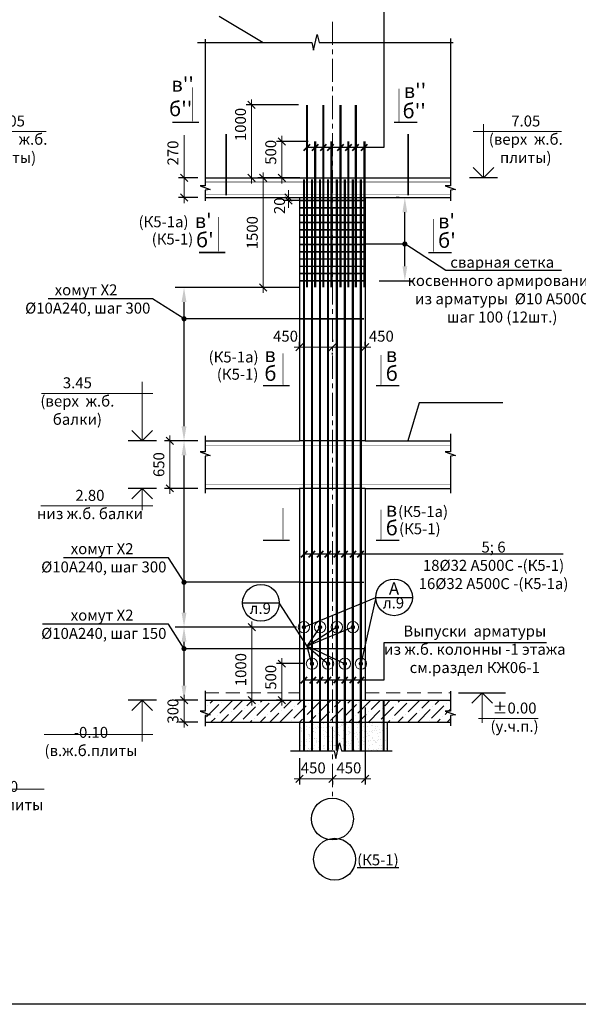
# Model space of a CAD drawing. Extents: x 222496 to 331043, y 34381 to 74959.
# Drawn here: x 293395 to 301040, y 34421 to 47900 of the extents above; entities that cross this region are included whole.
import ezdxf

# ---------------------------------------------------------------- set-up
doc = ezdxf.new("R2010")
doc.units = 0
doc.header["$LTSCALE"] = 20
doc.linetypes.add('CENTER', pattern=[50.8, 31.75, -6.35, 6.35, -6.35])
doc.linetypes.add('DASHED2', pattern=[9.525, 6.35, -3.175])
doc.layers.get('0').update_dxf_attribs({"linetype": 'CONTINUOUS'})
doc.layers.get('DEFPOINTS').update_dxf_attribs({"color": 4, "linetype": 'CONTINUOUS'})
doc.layers.add('009', color=8, linetype='CONTINUOUS', lineweight=9)
for name, color, linetype in [('040', 6, 'CONTINUOUS'), ('АРМАТУРА', 4, 'CONTINUOUS'), ('ОСИ', 151, 'CONTINUOUS'), ('ОСИ-50', 5, 'CENTER'), ('ОСНОВА', 111, 'CONTINUOUS'), ('РАЗМ', 4, 'CONTINUOUS'), ('ТЕКСТ', 3, 'CONTINUOUS')]:
    doc.layers.add(name, color=color, linetype=linetype)
doc.styles.get("Standard").update_dxf_attribs({"font": 'ARIAL.TTF'})
doc.styles.add('STYLE1', font='ARIAL.TTF')
doc.styles.add('STYLE2', font='ARIAL.TTF')
doc.linetypes.add('ZIGZAG', pattern='A,0.0001,-0.2,[131,ltypeshp.shx,S=0.2,R=0,X=-0.2,Y=0],-0.4,[131,ltypeshp.shx,S=0.2,R=180,X=0.2,Y=0],-0.2', length=0.8001)
doc.dimstyles.new('50', dxfattribs={"dimscale": 50, "dimtxt": 3, "dimasz": 2, "dimexe": 1.5, "dimexo": 2, "dimgap": 1.5, "dimtad": 1, "dimdec": 0, "dimdsep": 46, "dimtxsty": 'Standard', "dimblk1": 'OBLIQUE', "dimblk2": 'OBLIQUE', "dimsah": 1, "dimcen": 2, "dimdle": 1.5, "dimclrd": 4, "dimclre": 4, "dimclrt": 3, "dimadec": 0, "dimazin": 0, "dimtfac": 1, "dimtdec": 0, "dimtmove": 0, "dimatfit": 3, "dimldrblk": 'OBLIQUE', "dimfxl": 1, "dimtolj": 1, "dimtzin": 0, "dimlwd": 13, "dimarcsym": 0})
doc.dimstyles.new('Армирование', dxfattribs={"dimscale": 0, "dimtxt": 250, "dimasz": 200, "dimexe": 120, "dimexo": 200, "dimgap": 110, "dimtad": 1, "dimdec": 0, "dimdsep": 46, "dimtxsty": 'STYLE1', "dimblk2": 'OBLIQUE', "dimcen": 2.5, "dimdle": 120, "dimclrd": 256, "dimclre": 256, "dimclrt": 6, "dimadec": 0, "dimazin": 0, "dimtfac": 1, "dimtdec": 0, "dimtmove": 0, "dimatfit": 3, "dimfxl": 1, "dimtolj": 1, "dimtzin": 0, "dimlwe": -1, "dimarcsym": 0})

# ---------------------------------------------------------------- blocks, each defined once
blk = doc.blocks.new('_OBLIQUE')
at = {"color": 0, "linetype": 'ByBlock'}
blk.add_line((-0.5, -0.5), (0.5, 0.5), dxfattribs=at)
blk = doc.blocks.new('*D400')
at = {"layer": 'DEFPOINTS', "color": 0, "lineweight": 25, "ltscale": 0.6}
for p in [(296983, 39084), (297395, 39084), (297066, 38584)]:
    blk.add_point(p, dxfattribs=at)
at = {"layer": 'РАЗМ', "color": 4, "lineweight": 13, "ltscale": 0.6}
blk.add_line((296983, 38509), (296983, 39159), dxfattribs=at)
at = {"layer": 'РАЗМ', "color": 4, "lineweight": -2, "ltscale": 0.6}
for p, q in [((297295, 39084), (296908, 39084)), ((296966, 38584), (296908, 38584))]:
    blk.add_line(p, q, dxfattribs=at)
at = {"layer": 'РАЗМ', "color": 4, "lineweight": 13, "ltscale": 0.6, "xscale": 100, "yscale": 100, "zscale": 100}
for p, rotation in [((296983, 39084), 90), ((296983, 38584), 270)]:
    blk.add_blockref('_OBLIQUE', p, dxfattribs=dict(at, rotation=rotation))
at = {"layer": 'РАЗМ', "color": 3, "lineweight": 25, "ltscale": 0.6, "insert": (296831, 38897), "char_height": 150, "attachment_point": 5, "rotation": 90}
blk.add_mtext('\\A1;500', dxfattribs=at)
blk = doc.blocks.new('*D401')
at = {"layer": 'DEFPOINTS', "color": 0, "lineweight": 25, "ltscale": 0.6}
for p in [(296573, 39584), (297285, 39584), (296494, 38584)]:
    blk.add_point(p, dxfattribs=at)
at = {"layer": 'РАЗМ', "color": 4, "lineweight": 13, "ltscale": 0.6}
blk.add_line((296573, 38509), (296573, 39659), dxfattribs=at)
at = {"layer": 'РАЗМ', "color": 4, "lineweight": -2, "ltscale": 0.6}
for p, q in [((297185, 39584), (296498, 39584)), ((296594, 38584), (296648, 38584))]:
    blk.add_line(p, q, dxfattribs=at)
at = {"layer": 'РАЗМ', "color": 4, "lineweight": 13, "ltscale": 0.6, "xscale": 100, "yscale": 100, "zscale": 100}
for p, rotation in [((296573, 39584), 90), ((296573, 38584), 270)]:
    blk.add_blockref('_OBLIQUE', p, dxfattribs=dict(at, rotation=rotation))
at = {"layer": 'РАЗМ', "color": 3, "lineweight": 25, "ltscale": 0.6, "insert": (296421, 39002), "char_height": 150, "attachment_point": 5, "rotation": 90}
blk.add_mtext('\\A1;1000', dxfattribs=at)
blk = doc.blocks.new('*D402')
at = {"layer": 'DEFPOINTS', "color": 0, "lineweight": 25, "ltscale": 0.6}
for p in [(297225, 37891), (297675, 37581), (297675, 37506)]:
    blk.add_point(p, dxfattribs=at)
at = {"layer": 'РАЗМ', "color": 4, "lineweight": -2, "ltscale": 0.6}
for p, q in [((297225, 37791), (297225, 37431)), ((297675, 37481), (297675, 37431))]:
    blk.add_line(p, q, dxfattribs=at)
at = {"layer": 'РАЗМ', "color": 4, "lineweight": 13, "ltscale": 0.6}
blk.add_line((297150, 37506), (297750, 37506), dxfattribs=at)
at = {"layer": 'РАЗМ', "color": 4, "lineweight": 13, "ltscale": 0.6, "xscale": 100, "yscale": 100, "zscale": 100, "rotation": 180}
blk.add_blockref('_OBLIQUE', (297225, 37506), dxfattribs=at)
at = {"layer": 'РАЗМ', "color": 4, "lineweight": 13, "ltscale": 0.6, "xscale": 100, "yscale": 100, "zscale": 100}
blk.add_blockref('_OBLIQUE', (297675, 37506), dxfattribs=at)
at = {"layer": 'РАЗМ', "color": 3, "lineweight": 25, "ltscale": 0.6, "insert": (297412, 37657), "char_height": 150, "attachment_point": 5}
blk.add_mtext('\\A1;450', dxfattribs=at)
blk = doc.blocks.new('*D403')
at = {"layer": 'DEFPOINTS', "color": 0, "lineweight": 25, "ltscale": 0.6}
for p in [(295644, 38584), (295931, 38584), (295931, 38284)]:
    blk.add_point(p, dxfattribs=at)
at = {"layer": 'РАЗМ', "color": 4, "lineweight": -2, "ltscale": 0.6}
for p, q in [((295831, 38584), (295569, 38584)), ((295831, 38284), (295569, 38284))]:
    blk.add_line(p, q, dxfattribs=at)
at = {"layer": 'РАЗМ', "color": 4, "lineweight": 13, "ltscale": 0.6}
blk.add_line((295644, 38209), (295644, 38659), dxfattribs=at)
at = {"layer": 'РАЗМ', "color": 4, "lineweight": 13, "ltscale": 0.6, "xscale": 100, "yscale": 100, "zscale": 100}
for p, rotation in [((295644, 38584), 90), ((295644, 38284), 270)]:
    blk.add_blockref('_OBLIQUE', p, dxfattribs=dict(at, rotation=rotation))
at = {"layer": 'РАЗМ', "color": 3, "lineweight": 25, "ltscale": 0.6, "insert": (295492, 38434), "char_height": 150, "attachment_point": 5, "rotation": 90}
blk.add_mtext('\\A1;300', dxfattribs=at)
blk = doc.blocks.new('*D404')
at = {"layer": 'DEFPOINTS', "color": 0, "lineweight": 25, "ltscale": 0.6}
for p in [(295450, 42134), (295931, 42134), (295931, 41484)]:
    blk.add_point(p, dxfattribs=at)
at = {"layer": 'РАЗМ', "color": 4, "lineweight": 13, "ltscale": 0.6}
blk.add_line((295450, 41409), (295450, 42209), dxfattribs=at)
at = {"layer": 'РАЗМ', "color": 4, "lineweight": -2, "ltscale": 0.6}
for p, q in [((295831, 42134), (295375, 42134)), ((295831, 41484), (295375, 41484))]:
    blk.add_line(p, q, dxfattribs=at)
at = {"layer": 'РАЗМ', "color": 4, "lineweight": 13, "ltscale": 0.6, "xscale": 100, "yscale": 100, "zscale": 100}
for p, rotation in [((295450, 42134), 90), ((295450, 41484), 270)]:
    blk.add_blockref('_OBLIQUE', p, dxfattribs=dict(at, rotation=rotation))
at = {"layer": 'РАЗМ', "color": 3, "lineweight": 25, "ltscale": 0.6, "insert": (295299, 41809), "char_height": 150, "attachment_point": 5, "rotation": 90}
blk.add_mtext('\\A1;650', dxfattribs=at)
blk = doc.blocks.new('*D405')
at = {"layer": 'DEFPOINTS', "color": 0, "lineweight": 25, "ltscale": 0.6}
for p in [(296983, 46234), (297442, 46234), (297066, 45734)]:
    blk.add_point(p, dxfattribs=at)
at = {"layer": 'РАЗМ', "color": 4, "lineweight": -2, "ltscale": 0.6}
for p, q in [((297342, 46234), (296908, 46234)), ((296966, 45734), (296908, 45734))]:
    blk.add_line(p, q, dxfattribs=at)
at = {"layer": 'РАЗМ', "color": 4, "lineweight": 13, "ltscale": 0.6}
blk.add_line((296983, 45659), (296983, 46309), dxfattribs=at)
at = {"layer": 'РАЗМ', "color": 4, "lineweight": 13, "ltscale": 0.6, "xscale": 100, "yscale": 100, "zscale": 100}
for p, rotation in [((296983, 46234), 90), ((296983, 45734), 270)]:
    blk.add_blockref('_OBLIQUE', p, dxfattribs=dict(at, rotation=rotation))
at = {"layer": 'РАЗМ', "color": 3, "lineweight": 25, "ltscale": 0.6, "insert": (296831, 46084), "char_height": 150, "attachment_point": 5, "rotation": 90}
blk.add_mtext('\\A1;500', dxfattribs=at)
blk = doc.blocks.new('*D406')
at = {"layer": 'DEFPOINTS', "color": 0, "lineweight": 25, "ltscale": 0.6}
for p in [(296569, 46734), (297310, 46734), (296494, 45734)]:
    blk.add_point(p, dxfattribs=at)
at = {"layer": 'РАЗМ', "color": 4, "lineweight": 13, "ltscale": 0.6}
blk.add_line((296569, 45659), (296569, 46809), dxfattribs=at)
at = {"layer": 'РАЗМ', "color": 4, "lineweight": -2, "ltscale": 0.6}
for p, q in [((297210, 46734), (296494, 46734)), ((296594, 45734), (296644, 45734))]:
    blk.add_line(p, q, dxfattribs=at)
at = {"layer": 'РАЗМ', "color": 4, "lineweight": 13, "ltscale": 0.6, "xscale": 100, "yscale": 100, "zscale": 100}
for p, rotation in [((296569, 46734), 90), ((296569, 45734), 270)]:
    blk.add_blockref('_OBLIQUE', p, dxfattribs=dict(at, rotation=rotation))
at = {"layer": 'РАЗМ', "color": 3, "lineweight": 25, "ltscale": 0.6, "insert": (296417, 46465), "char_height": 150, "attachment_point": 5, "rotation": 90}
blk.add_mtext('\\A1;1000', dxfattribs=at)
blk = doc.blocks.new('*D407')
at = {"layer": 'DEFPOINTS', "color": 0, "lineweight": 25, "ltscale": 0.6}
for p in [(298125, 38584), (297675, 37581), (298125, 37506)]:
    blk.add_point(p, dxfattribs=at)
at = {"layer": 'РАЗМ', "color": 4, "lineweight": -2, "ltscale": 0.6}
for p, q in [((298125, 38484), (298125, 37431)), ((297675, 37481), (297675, 37431))]:
    blk.add_line(p, q, dxfattribs=at)
at = {"layer": 'РАЗМ', "color": 4, "lineweight": 13, "ltscale": 0.6}
blk.add_line((297600, 37506), (298200, 37506), dxfattribs=at)
at = {"layer": 'РАЗМ', "color": 4, "lineweight": 13, "ltscale": 0.6, "xscale": 100, "yscale": 100, "zscale": 100, "rotation": 180}
blk.add_blockref('_OBLIQUE', (297675, 37506), dxfattribs=at)
at = {"layer": 'РАЗМ', "color": 4, "lineweight": 13, "ltscale": 0.6, "xscale": 100, "yscale": 100, "zscale": 100}
blk.add_blockref('_OBLIQUE', (298125, 37506), dxfattribs=at)
at = {"layer": 'РАЗМ', "color": 3, "lineweight": 25, "ltscale": 0.6, "insert": (297900, 37657), "char_height": 150, "attachment_point": 5}
blk.add_mtext('\\A1;450', dxfattribs=at)
blk = doc.blocks.new('*D408')
at = {"layer": 'DEFPOINTS', "color": 0, "lineweight": 25, "ltscale": 0.6}
for p in [(297674, 43416), (297674, 43416), (297224, 43328)]:
    blk.add_point(p, dxfattribs=at)
at = {"layer": 'РАЗМ', "color": 4, "lineweight": 13, "ltscale": 0.6}
blk.add_line((297149, 43416), (297749, 43416), dxfattribs=at)
at = {"layer": 'РАЗМ', "color": 4, "lineweight": -2, "ltscale": 0.6}
for p, q in [((297224, 43428), (297224, 43491)), ((297674, 43316), (297674, 43341))]:
    blk.add_line(p, q, dxfattribs=at)
at = {"layer": 'РАЗМ', "color": 4, "lineweight": 13, "ltscale": 0.6, "xscale": 100, "yscale": 100, "zscale": 100, "rotation": 180}
blk.add_blockref('_OBLIQUE', (297224, 43416), dxfattribs=at)
at = {"layer": 'РАЗМ', "color": 4, "lineweight": 13, "ltscale": 0.6, "xscale": 100, "yscale": 100, "zscale": 100}
blk.add_blockref('_OBLIQUE', (297674, 43416), dxfattribs=at)
at = {"layer": 'РАЗМ', "color": 3, "lineweight": 25, "ltscale": 0.6, "insert": (297033, 43567), "char_height": 150, "attachment_point": 5}
blk.add_mtext('\\A1;450', dxfattribs=at)
blk = doc.blocks.new('*D409')
at = {"layer": 'DEFPOINTS', "color": 0, "lineweight": 25, "ltscale": 0.6}
for p in [(297674, 43416), (298124, 43416), (298124, 43341)]:
    blk.add_point(p, dxfattribs=at)
at = {"layer": 'РАЗМ', "color": 4, "lineweight": 13, "ltscale": 0.6}
blk.add_line((297599, 43416), (298199, 43416), dxfattribs=at)
at = {"layer": 'РАЗМ', "color": 4, "lineweight": -2, "ltscale": 0.6}
for p, q in [((297674, 43516), (297674, 43491)), ((298124, 43441), (298124, 43491))]:
    blk.add_line(p, q, dxfattribs=at)
at = {"layer": 'РАЗМ', "color": 4, "lineweight": 13, "ltscale": 0.6, "xscale": 100, "yscale": 100, "zscale": 100, "rotation": 180}
blk.add_blockref('_OBLIQUE', (297674, 43416), dxfattribs=at)
at = {"layer": 'РАЗМ', "color": 4, "lineweight": 13, "ltscale": 0.6, "xscale": 100, "yscale": 100, "zscale": 100}
blk.add_blockref('_OBLIQUE', (298124, 43416), dxfattribs=at)
at = {"layer": 'РАЗМ', "color": 3, "lineweight": 25, "ltscale": 0.6, "insert": (298344, 43567), "char_height": 150, "attachment_point": 5}
blk.add_mtext('\\A1;450', dxfattribs=at)
blk = doc.blocks.new('*D410')
at = {"layer": 'DEFPOINTS', "color": 0, "lineweight": 25, "ltscale": 0.6}
for p in [(295644, 42134), (295931, 42134), (297280, 39584)]:
    blk.add_point(p, dxfattribs=at)
at = {"layer": 'РАЗМ', "ltscale": 0.6}
for p, q in [((295731, 42134), (295524, 42134)), ((297080, 39584), (295524, 39584))]:
    blk.add_line(p, q, dxfattribs=at)
at = {"layer": 'РАЗМ', "lineweight": -2, "ltscale": 0.6}
blk.add_line((295644, 39784), (295644, 41934), dxfattribs=at)
at = {"layer": 'РАЗМ', "lineweight": 25, "ltscale": 0.6}
for points in [[(295610, 41934), (295677, 41934), (295644, 42134)], [(295610, 39784), (295677, 39784), (295644, 39584)]]:
    blk.add_solid(points, dxfattribs=at)
at = {"layer": 'РАЗМ', "color": 6, "lineweight": 25, "ltscale": 0.6, "insert": (295459, 39743), "char_height": 150, "attachment_point": 5, "rotation": 90, "style": 'STYLE1'}
blk.add_mtext('\\A1;{\\fArial|b0|i0|c204|p34; }', dxfattribs=at)
blk = doc.blocks.new('*D411')
at = {"layer": 'DEFPOINTS', "color": 0, "lineweight": 25, "ltscale": 0.6}
for p in [(295644, 44234), (297228, 44234), (295931, 42134)]:
    blk.add_point(p, dxfattribs=at)
at = {"layer": 'РАЗМ', "ltscale": 0.6}
for p, q in [((297028, 44234), (295524, 44234)), ((295731, 42134), (295524, 42134))]:
    blk.add_line(p, q, dxfattribs=at)
at = {"layer": 'РАЗМ', "lineweight": -2, "ltscale": 0.6}
blk.add_line((295644, 42334), (295644, 44034), dxfattribs=at)
at = {"layer": 'РАЗМ', "lineweight": 25, "ltscale": 0.6}
for points in [[(295610, 44034), (295677, 44034), (295644, 44234)], [(295610, 42334), (295677, 42334), (295644, 42134)]]:
    blk.add_solid(points, dxfattribs=at)
at = {"layer": 'РАЗМ', "color": 6, "lineweight": 25, "ltscale": 0.6, "insert": (295459, 43359), "char_height": 150, "attachment_point": 5, "rotation": 90, "style": 'STYLE1'}
blk.add_mtext('\\A1;{\\fArial|b0|i0|c204|p34; }', dxfattribs=at)
blk = doc.blocks.new('*D515')
at = {"layer": 'DEFPOINTS', "color": 0, "lineweight": 25, "ltscale": 0.6}
for p in [(297000, 45464), (297075, 45464), (298123, 45424)]:
    blk.add_point(p, dxfattribs=at)
at = {"layer": 'РАЗМ', "color": 4, "lineweight": 13, "ltscale": 0.6}
for p, q in [((297075, 45464), (297075, 45564)), ((297075, 45424), (297075, 45464)), ((297075, 45424), (297075, 45324))]:
    blk.add_line(p, q, dxfattribs=at)
at = {"layer": 'РАЗМ', "color": 4, "lineweight": -2, "ltscale": 0.6}
for p, q in [((297100, 45464), (297150, 45464)), ((298023, 45424), (297000, 45424))]:
    blk.add_line(p, q, dxfattribs=at)
at = {"layer": 'РАЗМ', "color": 4, "lineweight": 13, "ltscale": 0.6, "xscale": 100, "yscale": 100, "zscale": 100}
for p, rotation in [((297075, 45464), 270), ((297075, 45424), 90)]:
    blk.add_blockref('_OBLIQUE', p, dxfattribs=dict(at, rotation=rotation))
at = {"layer": 'РАЗМ', "color": 3, "lineweight": 25, "ltscale": 0.6, "insert": (296951, 45352), "char_height": 150, "attachment_point": 5, "rotation": 90}
blk.add_mtext('\\A1;20', dxfattribs=at)
blk = doc.blocks.new('*D587')
at = {"layer": 'DEFPOINTS', "color": 0, "lineweight": 25, "ltscale": 0.6}
for p in [(295644, 45734), (295931, 45734), (295931, 45464)]:
    blk.add_point(p, dxfattribs=at)
at = {"layer": 'РАЗМ', "color": 4, "lineweight": 13, "ltscale": 0.6}
for p, q in [((295644, 45734), (295644, 46317)), ((295644, 45389), (295644, 45734))]:
    blk.add_line(p, q, dxfattribs=at)
at = {"layer": 'РАЗМ', "color": 4, "lineweight": -2, "ltscale": 0.6}
for p, q in [((295831, 45734), (295569, 45734)), ((295831, 45464), (295569, 45464))]:
    blk.add_line(p, q, dxfattribs=at)
at = {"layer": 'РАЗМ', "color": 4, "lineweight": 13, "ltscale": 0.6, "xscale": 100, "yscale": 100, "zscale": 100}
for p, rotation in [((295644, 45734), 90), ((295644, 45464), 270)]:
    blk.add_blockref('_OBLIQUE', p, dxfattribs=dict(at, rotation=rotation))
at = {"layer": 'РАЗМ', "color": 3, "lineweight": 25, "ltscale": 0.6, "insert": (295492, 46075), "char_height": 150, "attachment_point": 5, "rotation": 90}
blk.add_mtext('\\A1;270', dxfattribs=at)
blk = doc.blocks.new('*D590')
at = {"layer": 'DEFPOINTS', "color": 0, "lineweight": 25, "ltscale": 0.6}
for p in [(298666, 45464), (298786, 45464), (298113, 44324)]:
    blk.add_point(p, dxfattribs=at)
at = {"layer": 'РАЗМ', "ltscale": 0.6}
for p, q in [((298586, 45464), (298546, 45464)), ((298313, 44324), (298786, 44324))]:
    blk.add_line(p, q, dxfattribs=at)
at = {"layer": 'РАЗМ', "lineweight": -2, "ltscale": 0.6}
blk.add_line((298666, 44524), (298666, 45264), dxfattribs=at)
at = {"layer": 'РАЗМ', "lineweight": 25, "ltscale": 0.6}
for points in [[(298633, 45264), (298699, 45264), (298666, 45464)], [(298633, 44524), (298699, 44524), (298666, 44324)]]:
    blk.add_solid(points, dxfattribs=at)
at = {"layer": 'РАЗМ', "color": 6, "lineweight": 25, "ltscale": 0.6, "insert": (298481, 45094), "char_height": 150, "attachment_point": 5, "rotation": 90, "style": 'STYLE1'}
blk.add_mtext('\\A1;{\\fArial|b0|i0|c204|p34; }', dxfattribs=at)
blk = doc.blocks.new('*D598')
at = {"layer": 'DEFPOINTS', "color": 0, "lineweight": 25, "ltscale": 0.6}
for p in [(295644, 39584), (297280, 39584), (295931, 38584)]:
    blk.add_point(p, dxfattribs=at)
at = {"layer": 'РАЗМ', "ltscale": 0.6}
for p, q in [((297080, 39584), (295524, 39584)), ((295731, 38584), (295524, 38584))]:
    blk.add_line(p, q, dxfattribs=at)
at = {"layer": 'РАЗМ', "lineweight": -2, "ltscale": 0.6}
blk.add_line((295644, 38784), (295644, 39384), dxfattribs=at)
at = {"layer": 'РАЗМ', "lineweight": 25, "ltscale": 0.6}
for points in [[(295610, 39384), (295677, 39384), (295644, 39584)], [(295610, 38784), (295677, 38784), (295644, 38584)]]:
    blk.add_solid(points, dxfattribs=at)
at = {"layer": 'РАЗМ', "color": 6, "lineweight": 25, "ltscale": 0.6, "insert": (295459, 38833), "char_height": 150, "attachment_point": 5, "rotation": 90, "style": 'STYLE1'}
blk.add_mtext('\\A1;{\\fArial|b0|i0|c204|p34; }', dxfattribs=at)
blk = doc.blocks.new('*D600')
at = {"layer": 'DEFPOINTS', "color": 0, "lineweight": 25, "ltscale": 0.6}
for p in [(296729, 45734), (297328, 45734), (297328, 44234)]:
    blk.add_point(p, dxfattribs=at)
at = {"layer": 'РАЗМ', "color": 4, "lineweight": -2, "ltscale": 0.6}
for p, q in [((297228, 45734), (296654, 45734)), ((297228, 44234), (296654, 44234))]:
    blk.add_line(p, q, dxfattribs=at)
at = {"layer": 'РАЗМ', "color": 4, "lineweight": 13, "ltscale": 0.6}
blk.add_line((296729, 44159), (296729, 45809), dxfattribs=at)
at = {"layer": 'РАЗМ', "color": 4, "lineweight": 13, "ltscale": 0.6, "xscale": 100, "yscale": 100, "zscale": 100}
for p, rotation in [((296729, 45734), 90), ((296729, 44234), 270)]:
    blk.add_blockref('_OBLIQUE', p, dxfattribs=dict(at, rotation=rotation))
at = {"layer": 'РАЗМ', "color": 3, "lineweight": 25, "ltscale": 0.6, "insert": (296578, 44984), "char_height": 150, "attachment_point": 5, "rotation": 90}
blk.add_mtext('\\A1;1500', dxfattribs=at)

msp = doc.modelspace()

# ---------------------------------------------------------------- hatches: boundary and pattern name
at = {"layer": '009', "lineweight": 13, "ltscale": 0.5}
h = msp.add_hatch(dxfattribs=at)
h.set_pattern_fill('ANSI36', color=256, scale=30, style=0)
h.set_pattern_definition([(45, (66852.25, -19667.495), (50.51394, 185.217782), [238.125, -47.625, 0, -47.625])])
h.paths.add_polyline_path([(297374.6, 38283.6), (297374.6, 38583.6), (295931.2, 38583.6), (295931.2, 38434), (295862.5, 38433.3), (295999.9, 38383.3), (295931.2, 38373.8), (295931.2, 38283.6)])
h.paths.add_polyline_path([(297374.6, 38283.6), (297524.5, 38283.6), (297524.5, 38582.1), (297524.5, 38582.2), (297524.5, 38583.7), (297374.6, 38583.6)])
h.paths.add_polyline_path([(297524.5, 38283.6), (297674.6, 38283.6), (297674.6, 38583.7), (297524.5, 38583.7)])
h.paths.add_polyline_path([(297724.6, 38583.7), (297674.6, 38583.7), (297674.6, 38283.6), (297724.6, 38283.6)])
h.paths.add_polyline_path([(297724.6, 38283.6), (297824.5, 38283.6), (297824.5, 38582.1), (297824.5, 38582.2), (297824.5, 38583.7), (297724.6, 38583.7)])
h.paths.add_polyline_path([(297824.5, 38283.6), (297974.6, 38283.6), (297974.6, 38583.7), (297824.5, 38583.7)])
h.paths.add_polyline_path([(297974.6, 38283.6), (299288.6, 38283.7), (299288.6, 38373.8), (299357.3, 38383.3), (299219.9, 38433.3), (299288.6, 38434), (299288.6, 38583.7), (297974.6, 38583.7)])
at = {"layer": 'РАЗМ', "lineweight": 25, "ltscale": 0.6}
h = msp.add_hatch(dxfattribs=at)
h.set_pattern_fill('AR-SAND', color=256, scale=2, style=0)
h.set_pattern_definition([(37.5, (-2196.274, -19667.495), (-3.200063, 97.882647), [0, -77.216, 0, -86.36, 0, -82.55]), (7.5, (-2196.27, -19667.5), (89.904657, 143.36502), [0, -41.656, 0, -69.596, 0, -26.67]), (327.5, (-2258.76, -19667.495), (158.198474, 0.287437), [0, -25.4, 0, -91.44, 0, -119.38]), (317.5, (-2258.76, -19667.5), (152.71129, 44.585865), [0, -12.7, 0, -59.944, 0, -68.58])])
h.paths.add_polyline_path([(297374.6, 37890.7), (297494.5, 37890.7), (297494.5, 38283.6), (297374.6, 38283.6)])
h.paths.add_polyline_path([(297614.5, 38283.6), (297494.5, 38283.6), (297494.5, 37890.7), (297614.5, 37890.7)])
h.paths.add_polyline_path([(297674.7, 37890.7), (297674.7, 38283.6), (297614.5, 38283.6), (297614.5, 37890.7)])
h.paths.add_polyline_path([(297734.5, 37890.7), (297734.5, 38283.6), (297674.7, 38283.6), (297674.7, 37890.7)])
h.paths.add_polyline_path([(297854.5, 37890.7), (297854.5, 38283.6), (297734.5, 38283.6), (297734.5, 37890.7)])
h.paths.add_polyline_path([(298424.6, 37890.7), (298424.6, 38283.7), (297854.5, 38283.6), (297854.5, 37890.7)])
h.paths.add_polyline_path([(297224.6, 38283.6), (297224.6, 37890.7), (297374.6, 37890.7), (297374.6, 38283.6)])

# ---------------------------------------------------------------- linework, layer by layer
at = {"layer": '009', "lineweight": 30, "ltscale": 0.5}
for p, q in [((299934.5, 45733.6), (299549.6, 45733.6)), ((295265, 42133.6), (294880.1, 42133.6)), ((295265, 41483.6), (294880.1, 41483.6)), ((295265, 38583.6), (294880.1, 38583.6))]:
    msp.add_line(p, q, dxfattribs=at)
at = {"layer": '009', "lineweight": 9, "ltscale": 0.5}
for centre in [(297284.9, 39583.6), (297504.9, 39583.6), (297735, 39583.7), (297955, 39583.6), (297394.9, 39083.6), (297614.9, 39083.6), (297845, 39083.6), (298064.6, 39083.6)]:
    msp.add_circle(centre, 77.6, dxfattribs=at)
at = {"layer": '040', "lineweight": 30, "ltscale": 0.5}
for p, q in [((295931.2, 45463.6), (297224.3, 45463.6)), ((297224.3, 45463.6), (297224.4, 42133.6)), ((298124.3, 45463.6), (298124.4, 42133.7)), ((298124.3, 45463.6), (299288.6, 45463.6)), ((295931.2, 42133.6), (297224.4, 42133.7)), ((298124.4, 42133.7), (299288.6, 42133.7)), ((295931.2, 41483.6), (297224.5, 41483.6)), ((297224.5, 41483.6), (297224.6, 38583.6)), ((298124.5, 41483.7), (298124.6, 38583.7)), ((298124.5, 41483.7), (299288.6, 41483.7)), ((295931.2, 38583.6), (297224.6, 38583.6)), ((298124.6, 38583.7), (299288.6, 38583.7)), ((295931.2, 38283.6), (297224.6, 38283.6)), ((297224.6, 38283.6), (297224.6, 37890.7)), ((298424.6, 38283.7), (299288.6, 38283.7)), ((298424.6, 38283.7), (298424.6, 37890.7))]:
    msp.add_line(p, q, dxfattribs=at)
at = {"layer": '040', "linetype": 'DASHED2', "lineweight": 5, "ltscale": 1.5}
for p, q in [((295931.2, 38683.6), (297224.6, 38683.6)), ((298124.6, 38683.7), (299288.6, 38683.7))]:
    msp.add_line(p, q, dxfattribs=at)
at = {"layer": '040', "lineweight": 9, "ltscale": 0.5, "const_width": 30}
for points in [[(297299.9, 39583.6, -1), (297269.9, 39583.6, -1)], [(297519.9, 39583.6, -1), (297489.9, 39583.6, -1)], [(297750, 39583.7, -1), (297720, 39583.7, -1)], [(297970, 39583.6, -1), (297940, 39583.6, -1)], [(297409.9, 39083.6, -1), (297379.9, 39083.6, -1)], [(297629.9, 39083.6, -1), (297599.9, 39083.6, -1)], [(297860, 39083.6, -1), (297830, 39083.6, -1)], [(298079.6, 39083.6, -1), (298049.6, 39083.6, -1)]]:
    msp.add_lwpolyline(points, format="xyb", close=True, dxfattribs=at)
at = {"layer": 'АРМАТУРА', "linetype": 'ZIGZAG', "ltscale": 3}
for p, q in [((298124.4, 42133.7), (297224.4, 42133.6)), ((298124.5, 41483.7), (297224.5, 41483.6)), ((297224.6, 38583.6), (298124.6, 38583.7)), ((297224.6, 38283.6), (299288.6, 38283.7))]:
    msp.add_line(p, q, dxfattribs=at)
at = {"layer": 'АРМАТУРА'}
for points, const_width in [([(297327.7, 46733.8), (297327.7, 44233.6)], 30), ([(297551, 46733.8), (297551, 44233.7)], 30), ([(297785.1, 46733.8), (297785.1, 44233.7)], 30), ([(297994.1, 46733.7), (297994.1, 44233.7)], 30), ([(296220.9, 46333.6), (296220.9, 45733.7)], 25), ([(297439.7, 46233.7), (297439.7, 44233.7)], 30), ([(297662.1, 46233.7), (297662.1, 44233.7)], 30), ([(297893.1, 46233.7), (297893.1, 44233.7)], 30), ([(298112.8, 46233.7), (298112.8, 44233.7)], 30), ([(298712.5, 46333.6), (298712.5, 45733.7)], 25), ([(297284.9, 39583.7), (297284.9, 38583.7)], 30), ([(297504.9, 39583.7), (297504.9, 38583.7)], 30), ([(297735, 39583.7), (297735, 38583.7)], 30), ([(297955, 39583.7), (297955, 38583.7)], 30), ([(297394.9, 39083.6), (297394.9, 38582.2)], 30), ([(297614.9, 39083.6), (297614.9, 38582.2)], 30), ([(297845, 39083.6), (297845, 38582.2)], 30), ([(298064.6, 39083.6), (298064.6, 38582.2)], 30)]:
    msp.add_lwpolyline(points, dxfattribs=dict(at, const_width=const_width))
at = {"layer": 'АРМАТУРА', "linetype": 'DASHED2'}
for points, const_width in [([(296220.9, 45733.6), (296220.9, 45493.2)], 25), ([(298712.5, 45733.6), (298712.5, 45493.2)], 25), ([(297231.5, 45423.6), (298122.8, 45423.6)], 22), ([(297231.5, 45323.6), (298122.8, 45323.6)], 22), ([(297231.5, 45223.6), (298122.8, 45223.6)], 22), ([(297231.5, 45123.6), (298122.8, 45123.6)], 22), ([(297231.5, 45023.6), (298122.8, 45023.6)], 22), ([(297231.5, 44923.6), (298122.8, 44923.6)], 22), ([(297231.5, 44823.6), (298122.8, 44823.6)], 22), ([(297231.5, 44723.6), (298122.8, 44723.6)], 22), ([(297231.5, 44623.6), (298122.8, 44623.6)], 22), ([(297231.5, 44523.6), (298122.8, 44523.6)], 22), ([(297231.5, 44423.6), (298122.8, 44423.6)], 22), ([(297231.5, 44323.6), (298122.8, 44323.6)], 22), ([(297284.9, 38583.6), (297284.9, 37890.7)], 30), ([(297394.9, 38582.1), (297394.9, 37890.7)], 30), ([(297504.9, 38583.6), (297504.9, 37890.7)], 30), ([(297614.9, 38582.1), (297614.9, 37890.7)], 30), ([(297735, 38583.6), (297735, 37890.7)], 30), ([(297845, 38582.1), (297845, 37890.7)], 30), ([(297955, 38583.5), (297955, 37890.6)], 30), ([(298064.6, 38582.1), (298064.6, 37890.7)], 30), ([(298376.7, 38583.5), (298376.7, 37890.6)], 30)]:
    msp.add_lwpolyline(points, dxfattribs=dict(at, const_width=const_width))
at = {"layer": 'АРМАТУРА', "color": 1}
for points, const_width in [([(297284.9, 45713.6), (297284.9, 39583.7)], 30), ([(297394.9, 45713.7), (297394.9, 39083.6)], 30), ([(297504.9, 45713.7), (297504.9, 39583.7)], 30), ([(297614.9, 45713.7), (297614.9, 39083.6)], 30), ([(297735, 45713.7), (297735, 39583.7)], 30), ([(297845, 45713.7), (297845, 39083.6)], 30), ([(297955, 45713.7), (297955, 39583.7)], 30), ([(298064.6, 45713.7), (298064.6, 39083.6)], 30), ([(298106.7, 43805.2), (297237.3, 43805.2)], 20), ([(298107.7, 40198.3), (297237.3, 40198.3)], 20), ([(298107.7, 39288.7), (297237.3, 39288.7)], 20)]:
    msp.add_lwpolyline(points, dxfattribs=dict(at, const_width=const_width))
at = {"layer": 'АРМАТУРА', "linetype": 'DASHED2', "ltscale": 0.7, "const_width": 5}
for points in [[(295931.2, 45677.8), (299287.9, 45677.8)], [(295931.2, 45505), (299287.9, 45505)], [(295933.6, 42075.2), (299290.3, 42075.2)], [(295933.6, 41539.9), (299290.3, 41539.9)]]:
    msp.add_lwpolyline(points, dxfattribs=at)
at = {"layer": 'ОСИ', "linetype": 'Continuous', "lineweight": -2, "ltscale": 10}
for points in [[(295827, 47586.6), (297392.9, 47586.6), (297417.9, 47481.1), (297467.9, 47697.6), (297492.9, 47586.6), (299328, 47586.6)], [(295931.3, 47634.5), (295931.3, 45624), (295862.6, 45623.3), (295999.9, 45573.3), (295931.3, 45563.8), (295931.3, 45421.8)], [(299288.6, 47644), (299288.6, 45624), (299219.9, 45623.3), (299357.3, 45573.3), (299288.6, 45563.8), (299288.6, 45421.8)], [(295931.2, 45922), (295931.2, 45624), (295862.5, 45623.3), (295999.9, 45573.3), (295931.2, 45563.8), (295931.2, 45421.8)], [(299288.6, 45922), (299288.6, 45624), (299219.9, 45623.3), (299357.3, 45573.3), (299288.6, 45563.8), (299288.6, 45421.8)], [(295931.2, 42204.1), (295931.2, 41984), (295862.5, 41983.3), (295999.9, 41933.3), (295931.2, 41923.8), (295931.2, 41418.1)], [(299288.6, 42230.6), (299288.6, 41984.1), (299219.9, 41983.3), (299357.3, 41933.3), (299288.6, 41923.8), (299288.6, 41418.1)], [(295931.2, 38710.7), (295931.2, 38434), (295862.5, 38433.3), (295999.9, 38383.3), (295931.2, 38373.8), (295931.2, 38230.1)], [(299288.6, 38709.3), (299288.6, 38434), (299219.9, 38433.3), (299357.3, 38383.3), (299288.6, 38373.8), (299288.6, 38232)], [(297103, 37890.7), (297698.3, 37890.7), (297723.3, 37785.2), (297773.3, 38001.7), (297798.3, 37890.7), (298492.5, 37890.7)]]:
    msp.add_lwpolyline(points, dxfattribs=at)
at = {"layer": 'ОСИ-50', "lineweight": 13, "ltscale": 0.5}
msp.add_line((297674.2, 47872.3), (297674.6, 37244.1), dxfattribs=at)
at = {"layer": 'ОСНОВА', "lineweight": 9}
for p, q in [((299742, 45733.6), (299742, 46470.5)), ((293758.5, 46366.8), (292548.4, 46366.8)), ((300811.7, 46366.9), (299601.6, 46366.9)), ((299600.6, 45875.1), (299742, 45733.6)), ((299742, 45733.6), (299600.6, 45875.1)), ((299742, 45733.6), (299883.5, 45875.1)), ((299742, 45733.6), (299883.5, 45875.1)), ((295072.5, 42133.6), (295072.5, 42942.2)), ((295214.7, 42782.7), (293692.2, 42782.7)), ((294931.1, 42275.1), (295072.5, 42133.6)), ((295072.5, 42133.6), (294931.1, 42275.1)), ((295072.5, 42133.6), (295213.9, 42275.1)), ((295072.5, 42133.6), (295213.9, 42275.1)), ((294931.1, 41342.2), (295072.5, 41483.6)), ((295072.5, 41483.6), (295213.9, 41342.2)), ((295072.5, 41483.6), (295072.5, 41184.1)), ((295214.7, 41243.6), (293682.3, 41243.6)), ((295072.5, 38583.6), (294931.1, 38442.2)), ((294931.1, 38442.2), (295072.5, 38583.6)), ((295072.5, 38583.6), (295213.9, 38442.2)), ((295072.5, 38583.6), (295213.9, 38442.2)), ((295072.5, 38583.6), (295072.5, 38016.8)), ((299580.6, 38542.2), (299722.1, 38683.7)), ((299722.1, 38683.7), (299580.6, 38542.2)), ((299722.1, 38683.7), (299722.1, 38273.1)), ((299722.1, 38683.7), (299863.5, 38542.2)), ((299722.1, 38683.7), (299863.5, 38542.2)), ((300492.2, 38331.8), (299673.7, 38331.8)), ((295214.7, 38115.3), (293729.6, 38115.3)), ((293728.9, 37365.2), (292258.4, 37365.2))]:
    msp.add_line(p, q, dxfattribs=at)
at = {"layer": 'ОСНОВА'}
for points in [[(295756.2, 46492.6, 0, 46.9, 0), (295756.2, 46617.1, 9.38, 9.38, 0), (295756.2, 46974.3, 9.38, 9.38, 0)], [(298585.8, 46492.6, 0, 46.9, 0), (298585.8, 46617.1, 9.38, 9.38, 0), (298585.8, 46957.3, 9.38, 9.38, 0)], [(296116.8, 44716.2, 0, 46.9, 0), (296116.8, 44840.7, 9.38, 9.38, 0), (296116.8, 45197.9, 9.38, 9.38, 0)], [(299054.8, 44708.9, 0, 46.9, 0), (299054.8, 44833.3, 9.38, 9.38, 0), (299054.8, 45173.5, 9.38, 9.38, 0)], [(296998.6, 42888.3, 0, 46.9, 0), (296998.6, 43012.7, 9.38, 9.38, 0), (296998.6, 43331.1, 9.38, 9.38, 0)], [(298339.2, 42888.3, 0, 46.9, 0), (298339.2, 43012.7, 9.38, 9.38, 0), (298339.2, 43309.3, 9.38, 9.38, 0)], [(296998.6, 40773, 0, 46.9, 0), (296998.6, 40897.5, 9.38, 9.38, 0), (296998.6, 41215.8, 9.38, 9.38, 0)], [(298339.2, 40773, 0, 46.9, 0), (298339.2, 40897.5, 9.38, 9.38, 0), (298339.2, 41194.1, 9.38, 9.38, 0)]]:
    msp.add_lwpolyline(points, format="xyseb", dxfattribs=at)
at = {"layer": 'ОСНОВА', "const_width": 18.8}
for points in [[(295483.2, 46492.6), (295846.6, 46492.6)], [(298517, 46492.6), (298838.8, 46492.6)], [(295847.8, 44712.5), (296211.2, 44712.5)], [(298986, 44708.9), (299307.9, 44708.9)], [(296725.6, 42888.3), (297089, 42888.3)], [(298270.4, 42888.3), (298592.2, 42888.3)], [(296725.6, 40773), (297089, 40773)], [(298270.4, 40773), (298592.2, 40773)]]:
    msp.add_lwpolyline(points, dxfattribs=at)
at = {"layer": 'ОСНОВА'}
for centre in [(297674.8, 36957.4), (297704.6, 36406.1)]:
    msp.add_circle(centre, 286.7, dxfattribs=at)
at = {"layer": 'РАЗМ', "lineweight": 25, "ltscale": 0.6}
for p, q in [((298384, 46152.4), (298384, 48074)), ((296123.7, 47948.3), (296727.5, 47586.6)), ((297325.9, 46152.4), (298384, 46152.4)), ((297382.4, 46152.3), (298384, 46152.4)), ((295931.3, 45733.6), (299288.6, 45733.7)), ((297224.3, 45463.6), (298124.3, 45463.6)), ((298122.8, 44829), (298665.9, 44829)), ((299227.2, 44464.6), (298665.9, 44829)), ((300810.7, 44464.6), (299227.2, 44464.6)), ((295211.1, 44078.3), (293782.2, 44078.3)), ((295643.8, 43805.2), (295211.1, 44078.3)), ((297237.3, 43805.2), (295643.8, 43805.2)), ((298860.9, 42654.7), (298706.5, 42133.7)), ((300007.6, 42654.7), (298860.9, 42654.7)), ((297290.8, 40586.7), (300834.6, 40586.7)), ((295431.6, 40532.8), (293992, 40532.8)), ((295643.8, 40198.3), (295431.6, 40532.8)), ((297237.3, 40198.3), (295643.8, 40198.3)), ((296445.4, 39916.5), (296946.6, 39916.5)), ((297327.2, 39325), (296946.6, 39916.5)), ((297284.9, 39583.7), (298268.3, 39991.2)), ((298268.3, 39991.2), (298064.6, 39083.6)), ((298268.3, 39991.2), (298769.5, 39991.2)), ((295431.6, 39623.2), (293706.2, 39623.2)), ((295643.8, 39288.7), (295431.6, 39623.2)), ((297735, 39583.7), (297327.2, 39325)), ((297327.2, 39325), (297504.9, 39583.6)), ((297955, 39583.6), (297327.2, 39325)), ((298384, 38860.7), (298384, 39372.2)), ((298384, 39372.2), (300602.7, 39372.2)), ((297237.3, 39288.7), (295643.8, 39288.7)), ((297394.9, 39083.6), (297327.2, 39325)), ((297327.2, 39325), (297614.9, 39083.6)), ((297845, 39083.6), (297327.2, 39325)), ((297279.6, 38860.7), (298384, 38860.7)), ((299399.5, 38683.7), (300044.7, 38683.7))]:
    msp.add_line(p, q, dxfattribs=at)
at = {"layer": 'РАЗМ', "lineweight": 40, "ltscale": 0.6}
for p, q in [((297283, 46109.4), (297368.8, 46195.3)), ((297396.9, 46109.4), (297482.7, 46195.3)), ((297509.7, 46109.4), (297595.6, 46195.3)), ((297607, 46109.4), (297692.8, 46195.3)), ((297743.8, 46110.9), (297829.6, 46196.7)), ((297852.5, 46109.4), (297938.4, 46195.3)), ((297951.8, 46110.9), (298037.7, 46196.7)), ((298069.3, 46109.4), (298155.2, 46195.3)), ((297247.9, 40543.8), (297333.7, 40629.6)), ((297352.7, 40543.8), (297438.5, 40629.6)), ((297466.7, 40543.8), (297552.6, 40629.6)), ((297572.3, 40543.8), (297658.1, 40629.6)), ((297692.2, 40543.8), (297778, 40629.6)), ((297799.9, 40543.8), (297885.7, 40629.6)), ((297916, 40543.8), (298001.9, 40629.6)), ((298019.5, 40543.8), (298105.4, 40629.6)), ((297242, 38817.5), (297327.8, 38903.3)), ((297367.1, 38817.7), (297452.9, 38903.6)), ((297462, 38817.7), (297547.8, 38903.6)), ((297572, 38817.7), (297657.8, 38903.6)), ((297692, 38819.2), (297777.9, 38905.1)), ((297802, 38817.7), (297887.9, 38903.6)), ((297913.5, 38819.2), (297999.3, 38905.1)), ((298021.7, 38817.7), (298107.5, 38903.6))]:
    msp.add_line(p, q, dxfattribs=at)
at = {"layer": 'РАЗМ', "lineweight": 25, "ltscale": 0.6}
msp.add_lwpolyline([(283470.7, 73035.5), (331043, 73035.5), (331043, 34420.6), (283470.7, 34420.6)], close=True, dxfattribs=at)
at = {"layer": 'РАЗМ', "lineweight": 25, "ltscale": 0.6, "const_width": 35}
for points in [[(298648.4, 44829, 1), (298683.4, 44829, 1)], [(295626.3, 43805.2, 1), (295661.3, 43805.2, 1)], [(295626.3, 40198.3, 1), (295661.3, 40198.3, 1)], [(295626.3, 39288.7, 1), (295661.3, 39288.7, 1)]]:
    msp.add_lwpolyline(points, format="xyb", close=True, dxfattribs=at)
at = {"layer": 'ТЕКСТ', "lineweight": -2}
for centre in [(298518.9, 39991.2), (296696, 39916.5)]:
    msp.add_circle(centre, 250.6, dxfattribs=at)

# ---------------------------------------------------------------- texts
at = {"layer": 'ОСНОВА', "style": 'STYLE1'}
for s, p in [("в''", (295472.2, 46915.2)), ("в''", (298651.8, 46826.8)), ("б''", (295439.1, 46579)), ("б''", (298635.2, 46550.1)), ("в'", (295791.3, 45046.5)), ("в'", (299120.9, 45043)), ("б'", (295808.1, 44784)), ("б'", (299120.9, 44776.7)), ('в', (296744.4, 43212.4)), ('в', (298405.3, 43212.4)), ('б', (296744.4, 42956.1)), ('б', (298405.3, 42956.1)), ('в', (298405.3, 41097.1)), ('б', (298405.3, 40840.8))]:
    msp.add_text(s, height=200, dxfattribs=at).set_placement(p)
at = {"layer": 'ОСНОВА', "char_height": 150, "attachment_point": 5, "style": 'STYLE1'}
for s, insert in [('7.05\\P(верх  ж.б.\\P плиты)', (293267.7, 46243.4)), ('7.05\\P(верх  ж.б.\\P плиты)', (300320.9, 46243.4)), ('  (К5-1а)', (295317.7, 45113.7)), ('  (К5-1)', (295439.5, 44877.5)), ('сварная сетка\\Pкосвенного армирования\\Pиз арматуры  %%C10 А500С\\Pшаг 100 (12шт.)', (299998.5, 44184.8)), ('хомут Х2\\P {\\fArial|b0|i0|c204|p32;Ø\\fArial|b0|i0|c0|p32;10A\\fArial|b0|i0|c204|p32;240, шаг 300}', (294303.2, 44076.4)), ('  (К5-1а)', (296276.4, 43262.6)), ('  (К5-1)', (296331.2, 43026.5)), ('3.45\\P(верх  ж.б.\\P балки)', (294184.1, 42659.3)), ('2.80\\Pниз ж.б. балки', (294355.9, 41243.6)), ('  (К5-1а)', (298869.4, 41147.4)), ('  (К5-1)', (298825.1, 40911.2)), ('хомут Х2\\P {\\fArial|b0|i0|c204|p32;Ø\\fArial|b0|i0|c0|p32;10A\\fArial|b0|i0|c204|p32;240, шаг 300}', (294522.9, 40532.8)), ('5; 6\\P18{\\fArial|b0|i0|c204|p32;Ø32\\fArial|b0|i0|c0|p32; A500C -\\fArial|b0|i0|c204|p32;(К5-1)\\P16%%C32 А500С -(К5-1а)}', (299879.9, 40429.7)), ('хомут Х2\\P {\\fArial|b0|i0|c204|p32;Ø\\fArial|b0|i0|c0|p32;10A\\fArial|b0|i0|c204|p32;240, шаг 150}', (294522.9, 39623.2)), ('Выпуски  арматуры\\P из ж.б. колонны -1 этажа\\Pсм.раздел КЖ06-1', (299623.2, 39261)), ('%%P0.00\\P(у.ч.п.)', (300167.1, 38331.8)), ('-0.10\\P(в.ж.б.плиты\\P ', (294370, 37999.1)), ('-0.750\\P(в.ж.б.плиты\\P ', (293082.5, 37258.7)), ('  {\\L(К5-1)}', (298251.5, 36397.7))]:
    msp.add_mtext(s, dxfattribs=dict(at, insert=insert))
at = {"layer": 'ОСНОВА', "char_height": 150, "width": 3211.747, "attachment_point": 5}
for s, insert, style in [('{\\H1.1333x;А\\H1.0588x; }', (298517.8, 40111.2), 'STYLE1'), ('л.9', (296687.4, 39820.6), 'STYLE2'), ('л.9', (298510.3, 39895.3), 'STYLE2')]:
    msp.add_mtext(s, dxfattribs=dict(at, insert=insert, style=style))

# ---------------------------------------------------------------- dimensions: what is measured, and where the dimension line sits
at = {"layer": 'РАЗМ', "lineweight": 25, "ltscale": 0.6}
for base, p1, p2, picture, middle in [((296568.6, 46733.8), (296493.6, 45733.6), (297309.5, 46733.8), '*D406', (296568.6, 46464.7)), ((296983, 46233.7), (297066.3, 45733.6), (297441.9, 46233.7), '*D405', (296983, 46083.7)), ((295450.3, 42133.6), (295931.2, 41483.6), (295931.2, 42133.6), '*D404', (295450.3, 41808.6)), ((296572.9, 39583.6), (296493.7, 38583.6), (297284.9, 39583.6), '*D401', (296572.9, 39001.7)), ((296983, 39083.6), (297066.3, 38583.6), (297394.9, 39083.6), '*D400', (296983, 38896.6)), ((295643.8, 38583.6), (295931.2, 38283.6), (295931.2, 38583.6), '*D403', (295643.8, 38433.6))]:
    dim = msp.add_linear_dim(base=base, p1=p1, p2=p2, angle=90, dimstyle='50', dxfattribs=at)
    dim.commit()
    dim.dimension.update_dxf_attribs({"geometry": picture, "text_midpoint": middle, "dimtype": 160})
dim = msp.add_linear_dim(base=(295643.8, 45733.6), p1=(295931.3, 45463.6), p2=(295931.3, 45733.6), angle=90, dimstyle='50', dxfattribs=at)
dim.commit()
dim.dimension.update_dxf_attribs({"geometry": '*D587', "text_midpoint": (295492.2, 46075.3)})
dim = msp.add_linear_dim(base=(296729.3, 45733.6), p1=(297327.7, 44233.6), p2=(297327.7, 45733.6), angle=90, dimstyle='50', override={"dimtmove": 1}, dxfattribs=at)
dim.commit()
dim.dimension.update_dxf_attribs({"geometry": '*D600', "text_midpoint": (296577.7, 44983.6)})
for base, p1, p2, text, dimstyle, override, picture, middle in [((297075.3, 45463.6), (298122.8, 45423.6), (297000.3, 45463.6), '20', '50', {"dimtmove": 1}, '*D515', (297102.8, 45351.7)), ((298665.9, 45463.6), (298112.8, 44323.6), (298785.9, 45463.6), '{\\fArial|b0|i0|c204|p34; }', 'Армирование', {"dimscale": 1, "dimtxt": 150}, '*D590', (298665.9, 45093.6)), ((295643.8, 44233.6), (295931.2, 42133.6), (297227.7, 44233.6), '{\\fArial|b0|i0|c204|p34; }', 'Армирование', {"dimscale": 1, "dimtxt": 150}, '*D411', (295643.8, 43359.2)), ((295643.8, 42133.6), (297279.6, 39583.7), (295931.2, 42133.6), '{\\fArial|b0|i0|c204|p34; }', 'Армирование', {"dimscale": 1, "dimtxt": 150}, '*D410', (295643.8, 39742.8)), ((295643.8, 39583.7), (295931.2, 38583.6), (297279.6, 39583.7), '{\\fArial|b0|i0|c204|p34; }', 'Армирование', {"dimscale": 1, "dimtxt": 150}, '*D598', (295643.8, 38833.2))]:
    dim = msp.add_linear_dim(base=base, p1=p1, p2=p2, angle=90, text=text, dimstyle=dimstyle, override=override, dxfattribs=at)
    dim.commit()
    dim.dimension.update_dxf_attribs({"geometry": picture, "text_midpoint": middle, "dimtype": 160})
for base, p1, p2, picture, middle in [((297674.3, 43415.7), (297224.4, 43328.2), (297674.3, 43415.7), '*D408', (297033.2, 43415.7)), ((298124.4, 43415.7), (297674.3, 43415.7), (298124.4, 43340.7), '*D409', (298343.8, 43415.7))]:
    dim = msp.add_linear_dim(base=base, p1=p1, p2=p2, dimstyle='50', override={"dimtmove": 1}, dxfattribs=at)
    dim.commit()
    dim.dimension.update_dxf_attribs({"geometry": picture, "text_midpoint": middle, "dimtype": 160})
for base, p1, p2, picture, middle in [((298124.6, 37505.6), (297674.8, 37580.6), (298124.6, 38583.7), '*D407', (297899.7, 37505.6)), ((297674.8, 37505.6), (297224.6, 37890.7), (297674.8, 37580.6), '*D402', (297412.2, 37505.6))]:
    dim = msp.add_linear_dim(base=base, p1=p1, p2=p2, dimstyle='50', dxfattribs=at)
    dim.commit()
    dim.dimension.update_dxf_attribs({"geometry": picture, "text_midpoint": middle, "dimtype": 160})

doc.saveas('drawing.dxf')
